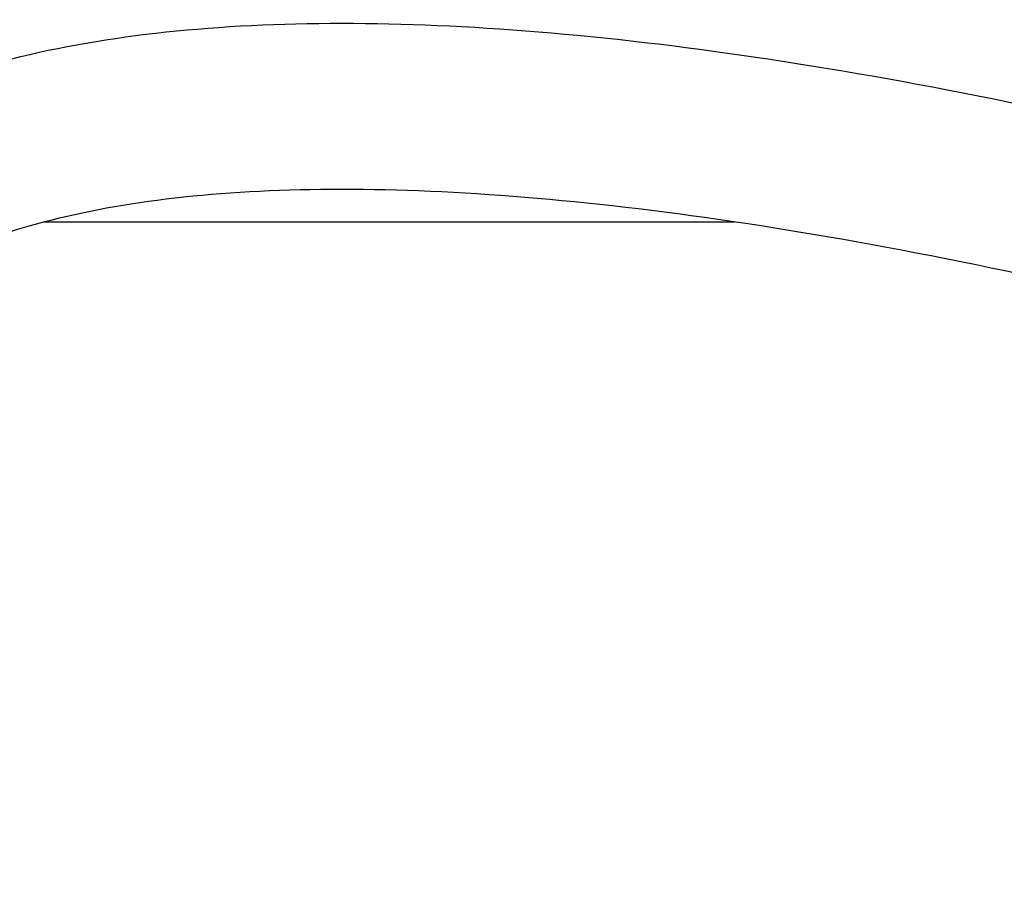
# Model space of a CAD drawing. Units: millimetres. Extents: x 6422 to 13688, y 4525 to 10100.
# Drawn here: x 10258 to 10616, y 7884 to 8206 of the extents above; entities that cross this region are included whole.
import ezdxf

# ---------------------------------------------------------------- set-up
doc = ezdxf.new("R2010")
doc.units = ezdxf.units.MM
doc.header["$LTSCALE"] = 50
doc.layers.add('Widoczne (ISO)', color=7, linetype='Continuous', lineweight=25)
doc.layers.add('Wymiar (ISO)', color=116, linetype='Continuous', lineweight=18)
doc.styles.add('Tekst etykiety (ISO)', font='tahoma.ttf')
doc.dimstyles.new('Domyślne (ISO)', dxfattribs={"dimscale": 50, "dimtxt": 3.5, "dimasz": 2.5, "dimexe": 3.175, "dimexo": 0, "dimgap": 0.762, "dimtad": 1, "dimtoh": 1, "dimdec": 0, "dimrnd": 1e-08, "dimzin": 0, "dimtxsty": 'Tekst etykiety (ISO)', "dimcen": 0.09, "dimdle": 10, "dimclrd": 256, "dimclre": 256, "dimclrt": 256, "dimadec": 0, "dimazin": 0, "dimtfac": 0.714286, "dimtdec": 0, "dimtmove": 0, "dimatfit": 3, "dimfxl": 0, "dimtolj": 1, "dimtzin": 0, "dimlwd": -1, "dimlwe": -1, "dimarcsym": 0})

# ---------------------------------------------------------------- blocks, each defined once
blk = doc.blocks.new('*D18')
at = {"layer": 'Defpoints', "color": 0}
for p in [(6421.95, 8132.24), (13687.95, 8132.24), (13687.95, 6841.75)]:
    blk.add_point(p, dxfattribs=at)
at = {"layer": 'Wymiar (ISO)'}
for p, q in [((6421.95, 8132.24), (6421.95, 6683)), ((13687.95, 8132.24), (13687.95, 6683)), ((6546.95, 6841.75), (13562.95, 6841.75))]:
    blk.add_line(p, q, dxfattribs=at)
for points in [[(6546.95, 6862.58), (6546.95, 6820.91), (6421.95, 6841.75)], [(13562.95, 6862.58), (13562.95, 6820.91), (13687.95, 6841.75)]]:
    blk.add_solid(points, dxfattribs=at)
at = {"layer": 'Wymiar (ISO)', "insert": (10054.95, 7111.14), "char_height": 175, "attachment_point": 2, "style": 'Tekst etykiety (ISO)'}
blk.add_mtext('\\A1;7266(6266*)', dxfattribs=at)

msp = doc.modelspace()

# ---------------------------------------------------------------- linework, layer by layer
at = {"layer": 'Widoczne (ISO)'}
msp.add_line((10266.97, 8132.24), (10518.13, 8132.24), dxfattribs=at)
for points in [[(10212.28, 8177.15), (10242.66, 8190.25), (10278.24, 8198.23), (10359.52, 8205.67), (10405.28, 8205.09), (10506.93, 8195.84), (10562.83, 8187.16), (10684.2, 8161.93), (10749.67, 8145.38), (10889.3, 8104.69), (10963.47, 8080.55), (11041.44, 8052.8)], [(10236.15, 8121.77), (10258.89, 8131.58), (10288.43, 8138.61), (10360.33, 8145.19), (10402.63, 8144.78), (10498.66, 8136.05), (10552.39, 8127.74), (10670.1, 8103.27), (10734.08, 8087.11), (10871.15, 8047.17), (10944.22, 8023.39), (11021.23, 7995.99)]]:
    msp.add_open_spline(points, degree=3, knots=[1.5707963, 1.5707963, 1.5707963, 1.5707963, 1.69646, 1.69646, 1.8221237, 1.8221237, 1.9477874, 1.9477874, 2.0734512, 2.0734512, 2.1991149, 2.1991149, 2.1991149, 2.1991149], dxfattribs=at)

# ---------------------------------------------------------------- dimensions: what is measured, and where the dimension line sits
at = {"layer": 'Wymiar (ISO)'}
dim = msp.add_linear_dim(base=(13687.95, 6841.75), p1=(6421.95, 8132.24), p2=(13687.95, 8132.24), angle=180, text='<>(6266*)', dimstyle='Domyślne (ISO)', override={"dimtoh": 0, "dimdec": 0, "dimtp": 0, "dimtm": 0, "dimtdec": 0, "dimtofl": 0, "dimatfit": 1}, dxfattribs=at)
dim.commit()
dim.dimension.update_dxf_attribs({"geometry": '*D18', "text_midpoint": (10054.95, 6841.75), "dimtype": 160})

doc.saveas('drawing.dxf')
